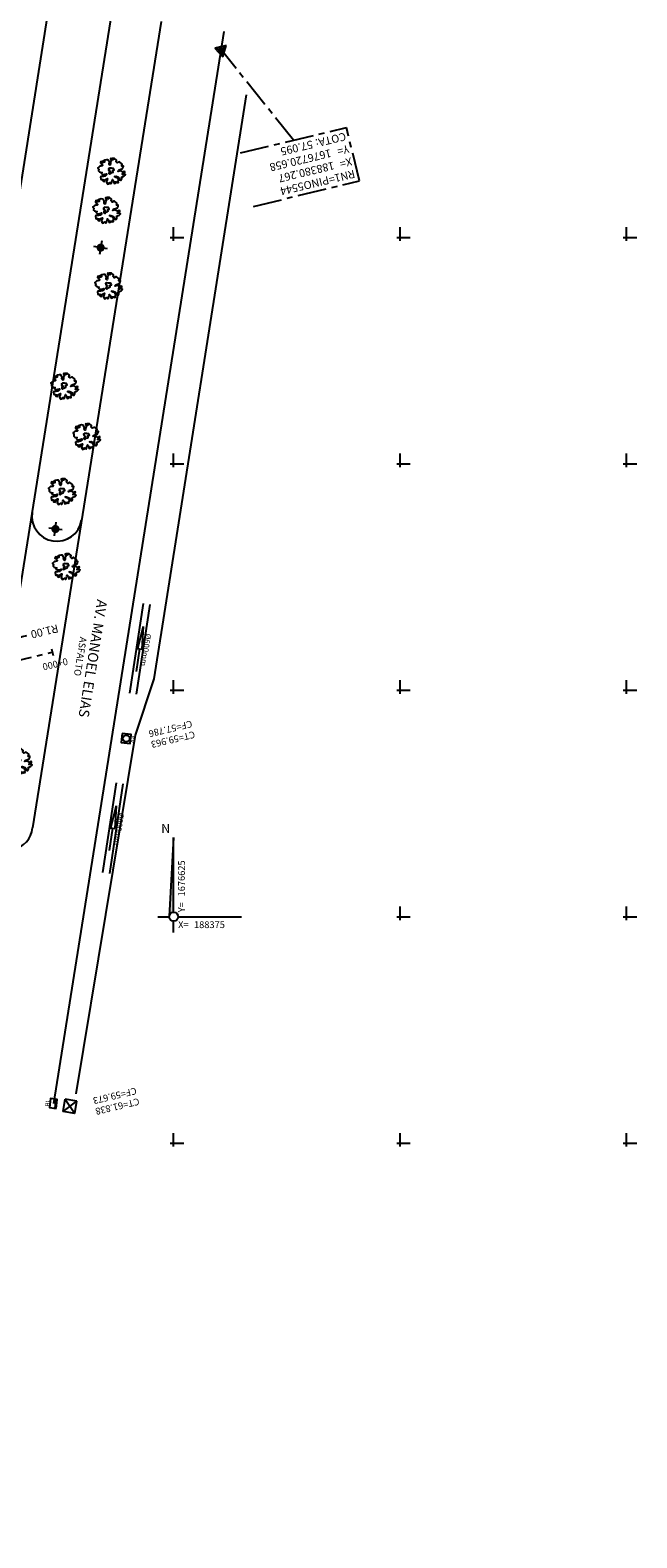
# Model space of a CAD drawing. Extents: x 187700 to 189240, y 1676300 to 1677063.
# Drawn here: x 188359 to 188426, y 1676556 to 1676723 of the extents above; entities that cross this region are included whole.
import ezdxf
from ezdxf.enums import TextEntityAlignment as Align

# ---------------------------------------------------------------- set-up
doc = ezdxf.new("R2010")
doc.units = 0
doc.header["$LTSCALE"] = 2.54
doc.linetypes.add('CENTER', pattern=[2, 1.25, -0.25, 0.25, -0.25])
doc.layers.get('0').update_dxf_attribs({"linetype": 'CONTINUOUS'})
doc.layers.get('DEFPOINTS').update_dxf_attribs({"linetype": 'CONTINUOUS'})
for name, color, linetype in [('A_COTAS', 2, 'CONTINUOUS'), ('A_EIXO', 5, 'CENTER'), ('A_MEIOFIO1', 6, 'CONTINUOUS'), ('C_CERCA', 1, 'CERCA'), ('C_MEIOFIO', 2, 'CONTINUOUS'), ('C_REDEESGO', 2, 'CONTINUOUS'), ('C_TEXTOS', 1, 'CONTINUOUS'), ('C_VEGET_G', 82, 'CONTINUOUS'), ('C_VEGET_T', 35, 'CONTINUOUS'), ('DISPDREN', 3, 'CONTINUOUS'), ('M_IDENTIFICADOR', 1, 'CENTER'), ('M_NORTE', 1, 'CONTINUOUS'), ('M_QUADR', 9, 'CONTINUOUS'), ('M_REF_PLANI', 1, 'CONTINUOUS'), ('M_TEXTO', 2, 'CONTINUOUS'), ('POSTES', 8, 'CONTINUOUS'), ('STALBL', 2, 'CONTINUOUS')]:
    doc.layers.add(name, color=color, linetype=linetype)
doc.styles.add('3MM', font='simplex.shx', dxfattribs={"height": 0.75})
doc.styles.add('ROMANS', font='ROMANS.shx')
doc.linetypes.add('CERCA', pattern='A,0.5,-1e-05,["X",STANDARD,S=0.1,R=0,X=-0.05,Y=-0.05],0', length=0.50001)
doc.dimstyles.new('POL_0500', dxfattribs={"dimscale": 0.5, "dimtxt": 1.75, "dimasz": 1, "dimexe": 0.5, "dimexo": 0.5, "dimtad": 0, "dimtih": 1, "dimtoh": 1, "dimzin": 1, "dimtxsty": 'ROMANS', "dimcen": 0, "dimazin": 3, "dimtfac": 1, "dimtdec": 4, "dimtofl": 0, "dimtmove": 0, "dimatfit": 3, "dimtolj": 1, "dimtzin": 0})

# ---------------------------------------------------------------- blocks, each defined once
blk = doc.blocks.new('ARV_1')
at = {"layer": 'C_VEGET_G', "linetype": 'CONTINUOUS'}
blk.add_lwpolyline([(-0.83, 0.11), (-1.32, 0.05), (-1.41, -0.07), (-1.47, -0.2), (-1.29, -0.24), (-1.32, -0.32), (-1.38, -0.45), (-1.15, -0.74), (-1.1, -0.74), (-0.88, -0.69), (-0.8, -0.85), (-0.89, -1.01), (-0.72, -1.24), (-0.45, -1.31), (-0.46, -1.25), (-0.57, -1.15), (-0.46, -1.16), (-0.42, -1.28), (-0.36, -1.32), (-0.28, -1.31), (-0.3, -1.18), (-0.33, -1.08), (-0.2, -0.94), (-0.15, -0.78), (-0.08, -0.65), (-0.02, -0.69), (0, -0.82), (-0.07, -0.98), (0.02, -1.26), (0.19, -1.32), (0.42, -1.32), (0.47, -1.1), (0.52, -1.1), (0.59, -1.19), (0.51, -1.32), (0.64, -1.27), (0.67, -1.18), (0.65, -1.08), (0.74, -1.13), (0.75, -1.18), (0.75, -1.23), (0.82, -1.28), (0.9, -1.16), (0.79, -0.95), (0.7, -0.82), (0.79, -0.76), (0.94, -0.78), (1.06, -0.79), (1.18, -0.72), (1.3, -0.68), (1.24, -0.5), (1.31, -0.32), (1.22, -0.2), (1.12, -0.14), (0.97, -0.07), (1.08, 0.02), (0.99, 0.17), (0.72, 0.21), (0.52, 0.19), (0.55, 0.32), (0.74, 0.4), (0.94, 0.4), (1.21, 0.34), (1.27, 0.39), (1.28, 0.64), (1.21, 0.7), (1.09, 0.7), (1, 0.76), (1.11, 0.82), (1.1, 0.91), (0.94, 0.99), (0.78, 0.77), (0.56, 0.73), (0.67, 0.95), (0.75, 1.09), (0.73, 1.22), (0.64, 1.18), (0.69, 1.33), (0.53, 1.32), (0.41, 1.23), (0.33, 1.35), (0.32, 1.4), (0.24, 1.35), (0.11, 1.09), (0.04, 0.98), (-0.03, 1.14), (-0.04, 1.42), (-0.2, 1.42), (-0.2, 1.39), (-0.13, 1.36), (-0.18, 1.29), (-0.27, 1.32), (-0.39, 1.42), (-0.52, 1.42), (-0.5, 1.35), (-0.45, 1.32), (-0.61, 1.24), (-0.65, 1.2), (-0.57, 1.08), (-0.58, 0.95), (-0.42, 0.84), (-0.25, 0.69), (-0.42, 0.71), (-0.66, 0.88), (-0.79, 1.25), (-0.89, 1.26), (-0.99, 1.15), (-0.99, 1.05), (-0.98, 0.96), (-1.09, 0.93), (-1.3, 0.88), (-1.42, 0.82), (-1.49, 0.77), (-1.39, 0.67), (-1.18, 0.67), (-1.15, 0.64), (-1.29, 0.58), (-1.45, 0.53), (-1.48, 0.44), (-1.42, 0.39), (-1.24, 0.43), (-1.17, 0.35), (-1.04, 0.23), (-0.76, 0.23)], close=True, dxfattribs=at)
at = {"layer": 'C_VEGET_T', "linetype": 'CONTINUOUS'}
blk.add_lwpolyline([(-0.21, -0.23), (-0.12, -0.27), (0.05, -0.34), (0.2, -0.28), (0.12, -0.2), (0.21, -0.15), (0.11, -0.03), (0.08, 0.05), (0.23, 0.1), (0.29, 0.24), (0.2, 0.33), (0.03, 0.23), (-0.12, 0.21), (-0.21, 0.18), (-0.19, 0.02), (-0.4, -0.01), (-0.36, -0.19)], close=True, dxfattribs=at)
blk = doc.blocks.new('QUADRICULA')
at = {"layer": 'M_QUADR'}
for p, q in [((-0.75, 0), (2.25, 0)), ((0, -0.75), (0, 2.25))]:
    blk.add_line(p, q, dxfattribs=at)
blk = doc.blocks.new('PFL')
for p, q in [((0.0015, 0), (-0.0015, 0)), ((0, 0.0015), (0, -0.0015))]:
    blk.add_line(p, q)
blk.add_lwpolyline([(-0.00045, 0, 0.0009, 0.0009, 1), (0.00045, 0, 0.0009, 0.0009, 1)], format="xyseb", close=True)
blk = doc.blocks.new('BL')
at = {"layer": 'C_REDEESGO'}
blk.add_line((-1, -0.5), (1, -0.5), dxfattribs=at)
blk.add_lwpolyline([(-1, -0.75), (1, -0.75), (1, 0.75), (-1, 0.75)], close=True, dxfattribs=at)
blk.add_solid([(-1, -0.75), (-1, -0.5), (1, -0.75), (1, -0.5)], dxfattribs=at)
at = {"layer": 'C_REDEESGO', "style": 'ROMANS'}
blk.add_text('BL', height=1, dxfattribs=at).set_placement((0, 0.75), align=Align.CENTER)
blk = doc.blocks.new('PV')
at = {"layer": 'C_REDEESGO'}
blk.add_lwpolyline([(-1, -1), (1, -1), (1, 1), (-1, 1)], close=True, dxfattribs=at)
blk.add_circle((0, 0), 0.75, dxfattribs=at)
at = {"layer": 'C_REDEESGO', "style": 'ROMANS'}
blk.add_text('PV', height=1, dxfattribs=at).set_placement((0, 1), align=Align.CENTER)
blk = doc.blocks.new('*D85')
at = {"color": 0, "linetype": 'BYBLOCK'}
for p, q in [((188358.27, 1676655.89), (188344.34, 1676650.23)), ((188358.75, 1676656.01), (188358.27, 1676655.89))]:
    blk.add_line(p, q, dxfattribs=at)
blk.add_solid([(188344.83, 1676650.34), (188344.77, 1676650.5), (188344.34, 1676650.23)], dxfattribs=at)
at = {"layer": 'DEFPOINTS', "color": 0, "linetype": 'BYBLOCK'}
for p in [(188343.41, 1676649.86), (188344.34, 1676650.23)]:
    blk.add_point(p, dxfattribs=at)
at = {"color": 0, "linetype": 'BYBLOCK', "insert": (188360.76, 1676656.49), "char_height": 0.875, "attachment_point": 5, "rotation": 193.476, "style": 'ROMANS'}
blk.add_mtext('\\A1;R1.00', dxfattribs=at)
blk = doc.blocks.new('LBL_TIC')
blk.add_line((0, -0.04165), (0, 0.04165))

msp = doc.modelspace()

# ---------------------------------------------------------------- hatches: boundary and pattern name
at = {"layer": 'M_NORTE'}
msp.add_hatch(color=256, dxfattribs=at).paths.add_polyline_path([(188375, 1676633.75), (188374.50082, 1676625.02857, -0.39756512), (188375, 1676625.5)])

# ---------------------------------------------------------------- linework, layer by layer
at = {"layer": 'A_EIXO'}
msp.add_lwpolyline([(187921.70503, 1676345.99441), (187912.53392, 1676416.15334, 0.152364145), (187884.45496, 1676476.99479, -0.803494926), (187958.39182, 1676580.79139, 0.160633246), (188030.17442, 1676574.7948), (188361.6128, 1676654.2193)], format="xyb", dxfattribs=at)
at = {"layer": 'A_MEIOFIO1'}
msp.add_arc((188362.11471, 1676669.20098), 2.75268, 170.9299949, 350.9221354, dxfattribs=at)
at = {"layer": 'C_CERCA'}
for p, q in [((188372.8714, 1676651.2627), (188383.0321, 1676715.7281)), ((188370.8049, 1676645.0356), (188372.8714, 1676651.2627)), ((188364.2453, 1676605.4406), (188370.8049, 1676645.0356))]:
    msp.add_line(p, q, dxfattribs=at)
at = {"layer": 'C_MEIOFIO'}
for p, q in [((188353.9701, 1676635.6399), (188368.18485, 1676724.69261)), ((188361.2783, 1676725.7904), (188355.176, 1676687.2412)), ((188373.63034, 1676723.82706), (188359.4079, 1676634.8132)), ((188380.54075, 1676722.72865), (188361.7305, 1676604.3872))]:
    msp.add_line(p, q, dxfattribs=at)
msp.add_arc((188356.82172, 1676634.9934), 2.59245, 204.367146, 356.014194, dxfattribs=at)
at = {"layer": 'C_REDEESGO'}
for p, q in [((188371.63071, 1676659.56411), (188370.14269, 1676649.67544)), ((188372.37236, 1676659.4525), (188370.88434, 1676649.56383)), ((188371.62953, 1676657.03614), (188371.01031, 1676654.60117)), ((188371.62953, 1676657.03614), (188371.50474, 1676654.52677)), ((188370.88552, 1676652.0918), (188371.25752, 1676654.56397)), ((188371.01031, 1676654.60117), (188371.50474, 1676654.52677)), ((188368.65466, 1676639.78677), (188367.16664, 1676629.8981)), ((188369.39631, 1676639.67516), (188367.90829, 1676629.78649)), ((188368.65348, 1676637.2588), (188368.03426, 1676634.82383)), ((188368.65348, 1676637.2588), (188368.52869, 1676634.74943)), ((188367.90947, 1676632.31446), (188368.28148, 1676634.78663)), ((188368.03426, 1676634.82383), (188368.52869, 1676634.74943)), ((188362.803, 1676603.507), (188363.0288, 1676604.8634)), ((188364.32461, 1676604.64769), (188363.0288, 1676604.8634)), ((188363.0288, 1676604.8634), (188364.09881, 1676603.29129)), ((188362.803, 1676603.507), (188364.32461, 1676604.64769)), ((188364.09881, 1676603.29129), (188362.803, 1676603.507)), ((188364.09881, 1676603.29129), (188364.32461, 1676604.64769))]:
    msp.add_line(p, q, dxfattribs=at)
at = {"layer": 'M_IDENTIFICADOR'}
for p, q in [((188388.24421, 1676710.71495), (188380.267, 1676720.658)), ((188382.39927, 1676709.3143), (188394.08914, 1676712.11561)), ((188395.50193, 1676706.22002), (188394.08914, 1676712.11561)), ((188383.81207, 1676703.41871), (188395.50193, 1676706.22002))]:
    msp.add_line(p, q, dxfattribs=at)
at = {"layer": 'M_NORTE'}
for p, q in [((188375, 1676633.75), (188374.50082, 1676625.02857)), ((188375, 1676625.5), (188375, 1676633.75)), ((188373.25, 1676625), (188374.5, 1676625)), ((188375.5, 1676625), (188382.5, 1676625)), ((188375, 1676623.25), (188375, 1676624.5))]:
    msp.add_line(p, q, dxfattribs=at)
msp.add_circle((188375, 1676625), 0.5, dxfattribs=at)
at = {"layer": 'M_REF_PLANI'}
for p, q in [((188380.81125, 1676721.17404), (188379.54797, 1676720.87131)), ((188380.02732, 1676720.7291), (188379.54797, 1676720.87131)), ((188379.54797, 1676720.87131), (188380.44178, 1676719.92865)), ((188380.08558, 1676720.48599), (188379.99488, 1676720.39998)), ((188380.20874, 1676720.90112), (188380.17961, 1676721.02268)), ((188380.44178, 1676719.92865), (188380.32526, 1676720.41488)), ((188380.44178, 1676719.92865), (188380.81125, 1676721.17404)), ((188380.81125, 1676721.17404), (188380.44842, 1676720.83001)), ((188380.62651, 1676720.55134), (188380.50668, 1676720.5869))]:
    msp.add_line(p, q, dxfattribs=at)
msp.add_circle((188380.267, 1676720.658), 0.25, dxfattribs=at)

# ---------------------------------------------------------------- block references
at = {"rotation": 193.4760000102677}
for p in [(188368.0702, 1676707.3319), (188367.5127, 1676703.0095), (188367.7416, 1676694.6631), (188362.872, 1676683.5986), (188365.3189, 1676678.048), (188362.6137, 1676671.9589), (188363.0543, 1676663.6843), (188357.7659, 1676642.1738)]:
    msp.add_blockref('ARV_1', p, dxfattribs=at)
at = {"xscale": 0.5, "yscale": 0.5, "zscale": 0.5}
for p in [(188375, 1676700), (188400, 1676700), (188425, 1676700), (188375, 1676675), (188400, 1676675), (188425, 1676675), (188375, 1676650), (188400, 1676650), (188425, 1676650), (188400, 1676625), (188425, 1676625), (188375, 1676600), (188400, 1676600), (188425, 1676600)]:
    msp.add_blockref('QUADRICULA', p, dxfattribs=at)
at = {"layer": 'DISPDREN', "xscale": 0.5, "yscale": 0.5, "zscale": 0.5}
for name, p, rotation in [('PV', (188369.7695, 1676644.6753), 262.7994315209755), ('BL', (188361.7305, 1676604.3872), 82.79943148991858)]:
    msp.add_blockref(name, p, dxfattribs=dict(at, rotation=rotation))
at = {"layer": 'POSTES', "xscale": 500, "yscale": 500, "zscale": 500}
for p, rotation in [((188366.9489, 1676698.8592), 350.9221353906572), ((188361.9553, 1676667.804), 262.7994314899186)]:
    msp.add_blockref('PFL', p, dxfattribs=dict(at, rotation=rotation))
at = {"layer": 'STALBL', "xscale": 9.003601440576231, "yscale": 9.003601440576231, "zscale": 9.003601440576231, "rotation": 193.4760000097477}
msp.add_blockref('LBL_TIC', (188361.6128, 1676654.2193), dxfattribs=at)

# ---------------------------------------------------------------- texts
at = {"layer": 'C_REDEESGO', "style": 'ROMANS'}
for p in [(188371.62835, 1676654.50817), (188368.6523, 1676634.73083)]:
    msp.add_text('Ø600mm', height=0.625, rotation=261.4424827, dxfattribs=at).set_placement(p, align=Align.CENTER)
for s, p in [('CF=57.786', (188374.63184, 1676645.84049)), ('CT=59.963', (188374.91481, 1676644.65964)), ('CF=59.673', (188368.49104, 1676605.33289)), ('CT=61.838', (188368.77401, 1676604.15204))]:
    msp.add_text(s, height=0.75, rotation=193.476, dxfattribs=at).set_placement(p, align=Align.MIDDLE)
at = {"layer": 'C_TEXTOS', "style": 'ROMANS'}
for s, height, p in [('AV. MANOEL ELIAS', 1.125, (188365.53299, 1676653.59619)), ('ASFALTO', 0.75, (188364.33376, 1676653.78681))]:
    msp.add_text(s, height=height, rotation=260.9684501, dxfattribs=at).set_placement(p, align=Align.CENTER)
at = {"layer": 'M_TEXTO', "style": 'ROMANS'}
for s, height, rotation, p in [('COTA:', 0.875, 193.476, (188393.90459, 1676711.58933)), ('1676720.658', 0.875, 193.476, (188392.28979, 1676709.74559)), ('57.095', 0.875, 193.476, (188390.25783, 1676710.71544)), ('Y=', 0.875, 193.476, (188394.23473, 1676710.21167)), ('188380.267', 0.875, 193.476, (188392.61993, 1676708.36793)), ('X=', 0.875, 193.476, (188394.56486, 1676708.83401)), ('RN1=PINO5544', 0.875, 193.476, (188394.895, 1676707.45635)), ('1676625', 0.75, 90, (188376.25, 1676627.25)), ('Y=', 0.75, 90, (188376.25, 1676625.5))]:
    msp.add_text(s, height=height, rotation=rotation, dxfattribs=at).set_placement(p)
msp.add_text('N', height=1, dxfattribs=at).set_placement((188374.125, 1676634.625), align=Align.MIDDLE)
for s, p in [('X=', (188375.5, 1676623.75)), ('188375', (188377.25, 1676623.75))]:
    msp.add_text(s, height=0.75, dxfattribs=at).set_placement(p)
at = {"layer": 'STALBL', "style": '3MM'}
msp.add_text('0+000', height=0.75, rotation=193.476, dxfattribs=at).set_placement((188361.84584, 1676653.24683), align=Align.CENTER)

# ---------------------------------------------------------------- dimensions: what is measured, and where the dimension line sits
at = {"layer": 'A_COTAS'}
dim = msp.add_radius_dim(center=(188343.4102, 1676649.8573), mpoint=(188344.33673, 1676650.23352), dimstyle='POL_0500', dxfattribs=at)
dim.commit()
dim.dimension.update_dxf_attribs({"geometry": '*D85', "text_midpoint": (188360.75989, 1676656.48733), "dimtype": 164})

doc.saveas('drawing.dxf')
